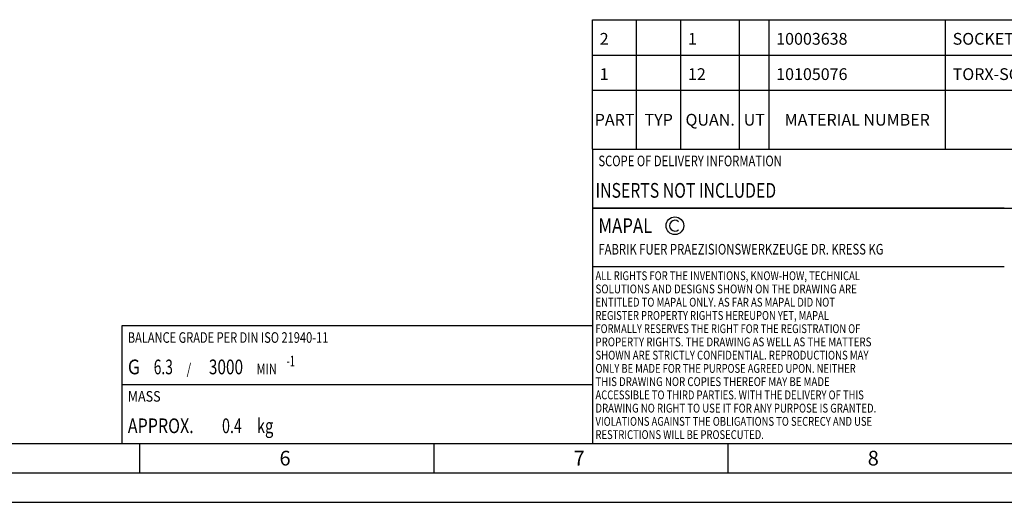
# Model space of a CAD drawing. Units: millimetres. Extents: x 0 to 594, y 0 to 420.
# Drawn here: x 227 to 394, y 0 to 82 of the extents above; entities that cross this region are included whole.
import ezdxf

# ---------------------------------------------------------------- set-up
doc = ezdxf.new("R2010")
doc.units = ezdxf.units.MM
doc.header["$LTSCALE"] = 32.67
doc.layers.get('0').update_dxf_attribs({"linetype": 'CONTINUOUS'})
for name, color, linetype in [('607040974-000-01-ED1_CL', 7, 'CONTINUOUS'), ('607040974-000-01-ED1_FORMAT', 7, 'CONTINUOUS'), ('607040974-000-01-ED1_TABLE', 7, 'CONTINUOUS')]:
    doc.layers.add(name, color=color, linetype=linetype)
doc.styles.get("Standard").update_dxf_attribs({"font": 'TXT.SHX', "width": 0.7})

# ---------------------------------------------------------------- blocks, each defined once
blk = doc.blocks.new('COPYRIGHT_BL3', base_point=(359, 30))
at = {"layer": '607040974-000-01-ED1_FORMAT', "color": 7, "linetype": 'CONTINUOUS'}
for p, q in [((394, 50), (324, 50)), ((324, 50), (324, 10)), ((394, 40), (324, 40))]:
    blk.add_line(p, q, dxfattribs=at)
at = {"layer": '607040974-000-01-ED1_FORMAT', "color": 3, "linetype": 'CONTINUOUS'}
blk.add_circle((338, 47), 1.5, dxfattribs=at)
blk.add_arc((338, 47), 0.915, 48.0077, 311.9923, dxfattribs=at)
at = {"layer": '607040974-000-01-ED1_FORMAT', "color": 2, "linetype": 'CONTINUOUS'}
for s, height, width, p in [('MAPAL', 2.5, 0.838095, (325, 45.75)), ('FABRIK FUER PRAEZISIONSWERKZEUGE DR. KRESS KG', 1.8, 0.781481, (325, 42.1)), ('ALL RIGHTS FOR THE INVENTIONS, KNOW-HOW, TECHNICAL', 1.5, 0.788095, (324.5, 37.75)), ('SOLUTIONS AND DESIGNS SHOWN ON THE DRAWING ARE', 1.5, 0.813147, (324.5, 35.5)), ('ENTITLED TO MAPAL ONLY. AS FAR AS MAPAL DID NOT', 1.5, 0.791287, (324.5, 33.25)), ('REGISTER PROPERTY RIGHTS HEREUPON YET, MAPAL', 1.5, 0.780303, (324.5, 31)), ('FORMALLY RESERVES THE RIGHT FOR THE REGISTRATION OF', 1.5, 0.776377, (324.5, 28.75)), ('PROPERTY RIGHTS. THE DRAWING AS WELL AS THE MATTERS', 1.5, 0.80859, (324.5, 26.5)), ('SHOWN ARE STRICTLY CONFIDENTIAL. REPRODUCTIONS MAY', 1.5, 0.795714, (324.5, 24.25)), ('ONLY BE MADE FOR THE PURPOSE AGREED UPON. NEITHER', 1.5, 0.779883, (324.5, 22)), ('THIS DRAWING NOR COPIES THEREOF MAY BE MADE', 1.5, 0.803433, (324.5, 19.75)), ('ACCESSIBLE TO THIRD PARTIES. WITH THE DELIVERY OF THIS', 1.5, 0.784392, (324.5, 17.5)), ('DRAWING NO RIGHT TO USE IT FOR ANY PURPOSE IS GRANTED.', 1.5, 0.794974, (324.5, 15.25)), ('VIOLATIONS AGAINST THE OBLIGATIONS TO SECRECY AND USE', 1.5, 0.784816, (324.5, 13)), ('RESTRICTIONS WILL BE PROSECUTED.  ', 1.5, 0.785014, (324.5, 10.75))]:
    blk.add_text(s, height=height, dxfattribs=dict(at, width=width)).set_placement(p)
blk = doc.blocks.new('MASS_001_BL8', base_point=(284, 15))
at = {"layer": '607040974-000-01-ED1_CL', "color": 7, "linetype": 'CONTINUOUS'}
for p, q in [((244, 20), (324, 20)), ((244, 20), (244, 10)), ((324, 20), (324, 10)), ((244, 10), (324, 10))]:
    blk.add_line(p, q, dxfattribs=at)
at = {"layer": '607040974-000-01-ED1_CL', "color": 2, "linetype": 'CONTINUOUS'}
for s, height, width, p in [('MASS', 1.8, 0.869048, (245, 17.1)), ('APPROX. ', 2.5, 0.800595, (245, 11.75)), ('0.4', 2.5, 0.714286, (261.01, 11.75)), (' kg', 2.5, 0.738095, (266.37, 11.75))]:
    blk.add_text(s, height=height, dxfattribs=dict(at, width=width)).set_placement(p)
blk = doc.blocks.new('BALANCED_BL11', base_point=(284, 25))
at = {"layer": '607040974-000-01-ED1_CL', "color": 7, "linetype": 'CONTINUOUS'}
for p, q in [((324, 30), (244, 30)), ((244, 30), (244, 20)), ((324, 30), (324, 20)), ((244, 20), (324, 20))]:
    blk.add_line(p, q, dxfattribs=at)
at = {"layer": '607040974-000-01-ED1_CL', "color": 2, "linetype": 'CONTINUOUS'}
for s, height, width, p in [('BALANCE GRADE PER DIN ISO 21940-11', 1.8, 0.766106, (245, 27.1)), ('G ', 2.5, 0.880952, (245, 21.75)), ('6.3', 2.5, 0.690476, (249.4, 21.75)), (' / ', 1.8, 0.777778, (254.58, 21.75)), ('3000', 2.5, 0.767857, (258.78, 21.75)), (' MIN', 1.8, 0.767857, (266.46, 21.75)), ('-1', 1.8, 0.642857, (271.99, 23.1))]:
    blk.add_text(s, height=height, dxfattribs=dict(at, width=width)).set_placement(p)
blk = doc.blocks.new('INFORMATION_BOM_BL12', base_point=(454, 55))
at = {"layer": '607040974-000-01-ED1_CL', "color": 7, "linetype": 'CONTINUOUS'}
for p, q in [((324, 60), (324, 50)), ((324, 60), (584, 60)), ((324, 50), (584, 50))]:
    blk.add_line(p, q, dxfattribs=at)
at = {"layer": '607040974-000-01-ED1_CL', "color": 2, "linetype": 'CONTINUOUS'}
for s, height, width, p in [('SCOPE OF DELIVERY INFORMATION', 1.8, 0.777504, (325, 57.1)), ('INSERTS NOT INCLUDED', 2.5, 0.788095, (324.5, 51.75))]:
    blk.add_text(s, height=height, dxfattribs=dict(at, width=width)).set_placement(p)
blk = doc.blocks.new('TABLE_BL0', base_point=(454, 71))
at = {"layer": '607040974-000-01-ED1_TABLE', "color": 3, "linetype": 'CONTINUOUS'}
for p, q in [((324, 60), (324, 82)), ((324, 82), (584, 82)), ((331.5, 60), (331.5, 82)), ((339, 60), (339, 82)), ((349, 60), (349, 82)), ((354, 60), (354, 82)), ((384, 60), (384, 82)), ((324, 76), (584, 76)), ((324, 70), (584, 70)), ((324, 60), (584, 60))]:
    blk.add_line(p, q, dxfattribs=at)
at = {"layer": '607040974-000-01-ED1_TABLE', "color": 2, "linetype": 'CONTINUOUS', "char_height": 2, "line_spacing_factor": 0.9}
for s, insert, width, attachment_point in [('2', (325.225, 79.75), 2.35714, 1), ('1', (340.225, 79.75), 1.71429, 1), ('10003638', (355.225, 79.75), 17.78571, 1), ('SOCKET HEAD SCREW', (385.225, 79.75), 42.21429, 1), ('1', (325.225, 73.75), 1.71429, 1), ('12', (340.225, 73.75), 4.07143, 1), ('10105076', (355.225, 73.75), 17.35714, 1), ('TORX-SCREW', (385.225, 73.75), 25.42857, 1), ('PART', (327.75, 66), 9.85714, 2), ('TYP', (335.25, 66), 7.5, 2), ('QUAN.', (344, 66), 11.57143, 2), ('UT', (351.5, 66), 4.92857, 2), ('MATERIAL NUMBER', (369, 66), 35.14286, 2)]:
    blk.add_mtext(s, dxfattribs=dict(at, insert=insert, width=width, attachment_point=attachment_point))

msp = doc.modelspace()

# ---------------------------------------------------------------- linework, layer by layer
at = {"layer": '607040974-000-01-ED1_FORMAT', "color": 7, "linetype": 'CONTINUOUS'}
msp.add_line((10, 10), (584, 10), dxfattribs=at)
at = {"layer": '607040974-000-01-ED1_FORMAT', "color": 3, "linetype": 'CONTINUOUS'}
for p, q in [((247, 10), (247, 5)), ((297, 10), (297, 5)), ((347, 10), (347, 5)), ((5, 5), (589, 5)), ((0, 0), (594, 0))]:
    msp.add_line(p, q, dxfattribs=at)

# ---------------------------------------------------------------- block references
msp.add_blockref('TABLE_BL0', (454, 71))
at = {"layer": '607040974-000-01-ED1_CL', "color": 3, "linetype": 'CONTINUOUS'}
for name, p in [('INFORMATION_BOM_BL12', (454, 55)), ('BALANCED_BL11', (284, 25)), ('MASS_001_BL8', (284, 15))]:
    msp.add_blockref(name, p, dxfattribs=at)
at = {"layer": '607040974-000-01-ED1_FORMAT', "color": 3, "linetype": 'CONTINUOUS'}
msp.add_blockref('COPYRIGHT_BL3', (359, 30), dxfattribs=at)

# ---------------------------------------------------------------- texts
at = {"layer": '607040974-000-01-ED1_FORMAT', "color": 2, "linetype": 'CONTINUOUS', "char_height": 2.5, "width": 3.660714, "attachment_point": 1, "line_spacing_factor": 0.9}
for s, insert in [('6', (270.7798, 8.75)), ('7', (320.7798, 8.75)), ('8', (370.7798, 8.75))]:
    msp.add_mtext(s, dxfattribs=dict(at, insert=insert))

doc.saveas('drawing.dxf')
